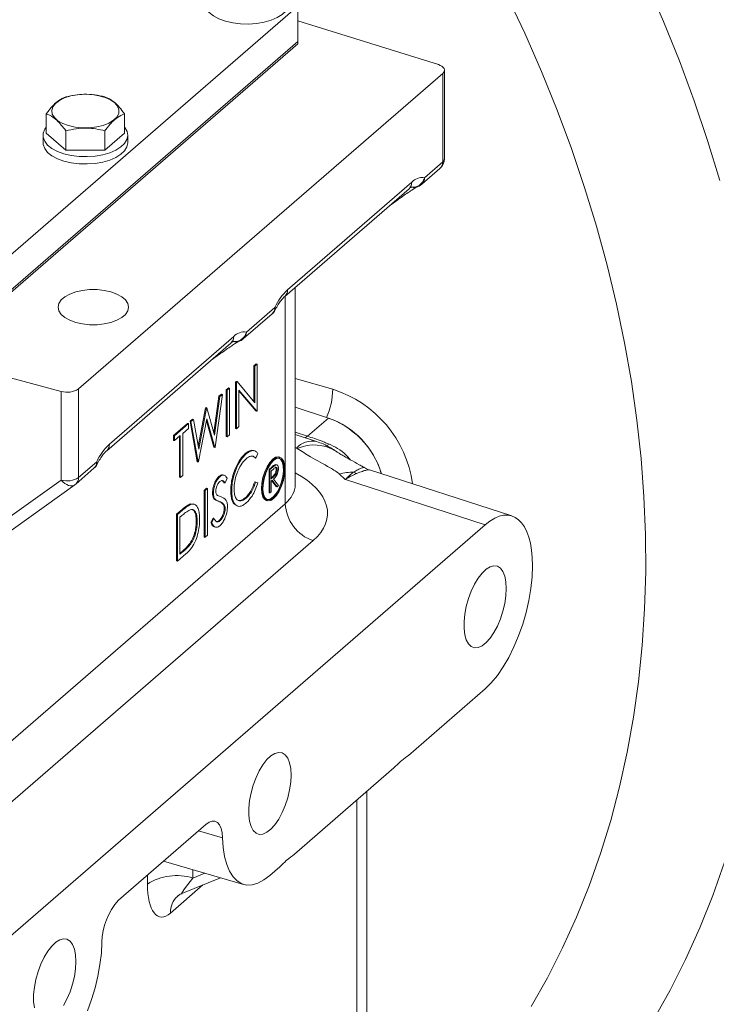
# Model space of a CAD drawing. Units: millimetres. Extents: x 11 to 1180, y 5 to 832.
# Drawn here: x 514 to 569, y 633 to 711 of the extents above; entities that cross this region are included whole.
import ezdxf

# ---------------------------------------------------------------- set-up
doc = ezdxf.new("R2010")
doc.units = ezdxf.units.MM

msp = doc.modelspace()

# ---------------------------------------------------------------- linework, layer by layer
at = {"color": 7, "linetype": 'Continuous', "lineweight": 15}
for p, q in [((508.87705291, 688.38251039), (535.8433863, 711.73604015)), ((535.8433863, 708.9497467), (535.8433863, 711.73604015)), ((535.843384, 710.58878399), (546.90341241, 707.13324725)), ((508.87705291, 685.59621693), (535.8433863, 708.9497467)), ((508.87705291, 685.41290878), (535.8433863, 708.76643854)), ((535.8433863, 708.76643854), (535.8433863, 708.9497467)), ((547.24489772, 706.44843613), (518.59270408, 681.63490856)), ((547.24489772, 699.48054525), (547.24489772, 706.44843613)), ((547.38101705, 699.73454519), (547.38101705, 706.70243607)), ((516.05478196, 703.26536891), (516.05478196, 701.74116334)), ((522.21318526, 703.26536841), (522.21318526, 701.74116284)), ((515.8006515, 701.56795708), (515.8006515, 700.99060994)), ((517.59438446, 700.40783112), (516.05478196, 701.74116334)), ((517.59438446, 701.93203668), (517.59438446, 700.40783112)), ((520.67358487, 701.93203535), (520.67358487, 700.40782979)), ((522.21318526, 701.74116284), (520.67358487, 700.40782979)), ((522.46731821, 700.99060809), (522.46731821, 701.56795523)), ((520.67358487, 700.40782979), (517.59438446, 700.40783112)), ((545.81188285, 698.23951797), (547.24489772, 699.48054525)), ((545.59713004, 697.72549383), (547.03014491, 698.96652111)), ((517.23583625, 681.44037263), (456.57289391, 697.56790213)), ((535.03546739, 689.4222941), (544.81446866, 697.89115763)), ((534.82071457, 688.90826995), (544.59971585, 697.37713348)), ((543.05162615, 696.0364456), (543.70634607, 696.50216631)), ((535.63904298, 674.10528094), (535.63904298, 689.51198333)), ((535.64703916, 689.48428917), (535.64208512, 689.61960068)), ((531.58479579, 685.5904564), (533.82330038, 687.52905824)), ((531.79954861, 686.10448055), (534.0380532, 688.04308239)), ((520.80838281, 676.77323468), (530.5873816, 685.24209605)), ((521.02313562, 677.28725882), (530.80213442, 685.7561202)), ((529.03929438, 683.90141032), (529.69401431, 684.36713103)), ((532.39017801, 683.44016325), (532.58013305, 683.60466914)), ((532.65345803, 683.58350204), (532.58013305, 683.60466914)), ((532.39017801, 680.62129813), (532.39017801, 683.44016325)), ((532.46350299, 683.41899615), (532.39017801, 683.44016325)), ((532.46350299, 683.41899615), (532.65345803, 683.58350204)), ((532.46350299, 680.53349932), (532.46350299, 683.41899615)), ((532.65345803, 683.58350204), (532.65345803, 679.91732814)), ((530.95192786, 682.19460209), (530.99178847, 682.22912239)), ((530.95192786, 678.52842819), (530.95192786, 682.19460209)), ((531.02525285, 682.17343499), (530.95192786, 682.19460209)), ((531.06511345, 682.20795529), (530.99178847, 682.22912239)), ((531.02525285, 682.17343499), (531.06511345, 682.20795529)), ((531.02525285, 678.5072611), (531.02525285, 682.17343499)), ((531.06511345, 682.20795529), (532.46350299, 680.53349932)), ((517.23583625, 674.47248175), (517.23583625, 681.44037263)), ((518.59270408, 681.63490856), (518.59270408, 674.66701768)), ((530.21923777, 681.56007385), (530.4091928, 681.72457974)), ((530.21923777, 677.89389996), (530.21923777, 681.56007385)), ((530.29256275, 681.53890676), (530.21923777, 681.56007385)), ((530.29256275, 681.53890676), (530.48251779, 681.70341264)), ((530.29256275, 677.87273286), (530.29256275, 681.53890676)), ((530.48251779, 681.70341264), (530.4091928, 681.72457974)), ((530.48251779, 681.70341264), (530.48251779, 678.03723875)), ((532.53688491, 679.90104126), (531.21521151, 681.4840066)), ((532.61020989, 679.87987416), (531.21521285, 681.55065656)), ((531.21521285, 681.55065656), (531.21521285, 678.67177128)), ((529.25083117, 678.19272099), (529.64512583, 681.06287833)), ((529.30207263, 678.0108033), (529.71845081, 681.04171123)), ((529.91264771, 681.20989068), (529.34192827, 677.04945925)), ((529.64512583, 681.06287833), (529.83932273, 681.23105778)), ((529.71845081, 681.04171123), (529.64512583, 681.06287833)), ((529.71845081, 681.04171123), (529.91264771, 681.20989068)), ((529.91264771, 681.20989068), (529.83932273, 681.23105778)), ((528.01649845, 677.12106685), (528.59654602, 680.15478158)), ((528.05378249, 676.91139096), (528.669871, 680.13361448)), ((528.59654602, 680.15478158), (528.62410323, 680.17864682)), ((528.669871, 680.13361448), (528.59654602, 680.15478158)), ((528.69742822, 680.15747972), (528.62410323, 680.17864682)), ((528.669871, 680.13361448), (528.69742822, 680.15747972)), ((528.69742822, 680.15747972), (529.30207263, 678.0108033)), ((532.61020989, 679.87987416), (532.53688491, 679.90104126)), ((532.65345803, 679.91732814), (532.61020989, 679.87987416)), ((538.25515099, 679.34908622), (535.63904583, 680.19564692)), ((527.36987746, 679.09245544), (527.56619529, 679.26247167)), ((527.93296751, 675.91393183), (527.36987746, 679.09245544)), ((527.44320245, 679.07128834), (527.36987746, 679.09245544)), ((527.44320245, 679.07128834), (527.63952028, 679.24130457)), ((528.00629249, 675.89276473), (527.44320245, 679.07128834)), ((527.63952028, 679.24130457), (527.56619529, 679.26247167)), ((527.63952028, 679.24130457), (528.05378249, 676.91139096)), ((528.67792756, 679.27839507), (528.03342751, 675.91626435)), ((529.24146827, 677.04712674), (528.65071671, 679.13646076)), ((529.31479326, 677.02595964), (528.67792756, 679.27839507)), ((536.60794683, 677.92256557), (538.25515099, 679.34908622)), ((526.06731232, 677.96440095), (527.17992243, 678.92794956)), ((526.14063731, 677.94323385), (527.25324741, 678.90678246)), ((527.25324741, 678.53076501), (526.79192236, 678.1312458)), ((527.25324741, 678.90678246), (527.17992243, 678.92794956)), ((527.25324741, 678.90678246), (527.25324741, 678.53076501)), ((531.02525285, 678.5072611), (530.95192786, 678.52842819)), ((531.21521285, 678.67177128), (531.02525285, 678.5072611)), ((526.06731232, 677.5883835), (526.06731232, 677.96440095)), ((526.14063731, 677.94323385), (526.06731232, 677.96440095)), ((526.14063731, 677.5672164), (526.06731232, 677.5883835)), ((526.60196236, 677.96673561), (526.14063731, 677.5672164)), ((526.14063731, 677.5672164), (526.14063731, 677.94323385)), ((526.52863737, 674.69774626), (526.52863737, 677.90323442)), ((526.60196236, 674.67657916), (526.60196236, 677.96673561)), ((526.79192236, 678.1312458), (526.79192236, 674.84108935)), ((530.29256275, 677.87273286), (530.21923777, 677.89389996)), ((530.48251779, 678.03723875), (530.29256275, 677.87273286)), ((537.32409113, 677.50345903), (535.6390483, 678.06312633)), ((529.31479326, 677.02595964), (529.24146827, 677.04712674)), ((529.34192827, 677.04945925), (529.31479326, 677.02595964)), ((532.45345216, 676.76663191), (532.36179808, 676.79309016)), ((518.59270408, 674.66701768), (520.02572143, 675.90804711)), ((528.00629249, 675.89276473), (527.93296751, 675.91393183)), ((528.03342751, 675.91626435), (528.00629249, 675.89276473)), ((531.78423356, 676.5257702), (531.71090858, 676.5469373)), ((532.54152051, 676.19455279), (532.46819552, 676.21571989)), ((532.70773302, 676.55882043), (532.54152051, 676.19455279)), ((534.44024633, 676.25960903), (534.36692135, 676.28077613)), ((518.37795126, 674.15299354), (519.81096862, 675.39402297)), ((533.58419315, 675.30877489), (533.79598833, 675.49219488)), ((533.58419315, 673.47568794), (533.58419315, 675.30877489)), ((533.65751814, 675.28760779), (533.58419315, 675.30877489)), ((533.65751814, 675.28760779), (533.86931331, 675.47102778)), ((533.65751814, 673.45452084), (533.65751814, 675.28760779)), ((533.9509369, 675.35370717), (533.75249814, 675.18185416)), ((533.75249814, 675.18185416), (533.75249814, 674.57082446)), ((533.86931331, 675.47102778), (533.79598833, 675.49219488)), ((534.03576788, 675.67488039), (534.13033561, 675.68763246)), ((534.10909286, 675.65371329), (534.03576788, 675.67488039)), ((534.21290677, 675.66421384), (534.12125269, 675.69067209)), ((534.22739318, 675.29128242), (534.1540682, 675.31244952)), ((552.69360281, 671.64551665), (541.47748711, 675.27500562)), ((502.64868448, 664.05168224), (517.23583625, 674.47248175)), ((526.60196236, 674.67657916), (526.52863737, 674.69774626)), ((526.79192236, 674.84108935), (526.60196236, 674.67657916)), ((529.72862831, 674.74556384), (529.65530332, 674.76673094)), ((530.04916967, 674.85021339), (529.95751559, 674.87667164)), ((530.29256275, 674.61336938), (530.1208368, 674.23918656)), ((532.54152051, 674.31446339), (532.46819552, 674.33563049)), ((532.54152051, 674.31446339), (532.70773302, 674.24028777)), ((533.7524968, 674.65451954), (533.87294786, 674.75723517)), ((533.75249814, 674.57082446), (533.94627284, 674.73606807)), ((533.82966629, 674.44964531), (533.75249814, 674.38281573)), ((533.75249814, 674.38281573), (533.75249814, 673.53677593)), ((534.14516227, 673.96150144), (533.7952532, 674.41984496)), ((534.21848725, 673.94033434), (533.82966629, 674.44964531)), ((533.94627284, 674.73606807), (533.87294786, 674.75723517)), ((533.94711724, 674.55136081), (534.3359382, 674.04204985)), ((550.58536666, 670.95307873), (539.58684282, 674.51215557)), ((507.39057605, 666.29836806), (518.30341502, 674.09430419)), ((528.4824826, 673.65703349), (528.6724426, 673.82154368)), ((528.4824826, 669.9908596), (528.4824826, 673.65703349)), ((528.55580758, 673.63586639), (528.4824826, 673.65703349)), ((528.55580758, 673.63586639), (528.74576758, 673.80037658)), ((528.55580758, 669.9696925), (528.55580758, 673.63586639)), ((528.74576758, 673.80037658), (528.6724426, 673.82154368)), ((528.74576758, 673.80037658), (528.74576758, 670.13420268)), ((530.1208368, 674.23918656), (530.04751182, 674.26035366)), ((530.64533781, 673.63366398), (530.57201283, 673.65483108)), ((533.75249814, 673.53677593), (533.65751814, 673.45452084)), ((534.21848725, 673.94033434), (534.14516227, 673.96150144)), ((534.3359382, 674.04204985), (534.21848725, 673.94033434)), ((529.20709263, 673.4383135), (529.13376765, 673.4594806)), ((529.32539295, 672.98261331), (529.25206797, 673.00378041)), ((529.67223238, 672.78432055), (529.5989074, 672.80548765)), ((531.78550513, 673.04870624), (531.71218014, 673.06987334)), ((533.38066813, 672.86428507), (533.45399311, 672.84311797)), ((533.65751814, 673.45452084), (533.58419315, 673.47568794)), ((510.45065697, 651.4745161), (534.85636489, 672.61047916)), ((526.31154732, 671.7769484), (526.7389474, 672.14708772)), ((526.38487231, 671.7557813), (526.81227238, 672.12592062)), ((526.81227238, 672.12592062), (526.7389474, 672.14708772)), ((527.41058247, 672.59654737), (527.61090871, 672.56541458)), ((527.48390745, 672.57538027), (527.41058247, 672.59654737)), ((527.70153643, 672.57254157), (527.60988235, 672.59899983)), ((530.05384118, 672.53021245), (529.9805162, 672.55137955)), ((530.12974273, 672.23608446), (530.05641775, 672.25725156)), ((531.0610143, 672.47803521), (530.84041254, 672.58002279)), ((530.91373753, 672.55885569), (530.84041254, 672.58002279)), ((531.03932499, 672.4415464), (531.13097907, 672.41508815)), ((526.31154732, 668.1107745), (526.31154732, 671.7769484)), ((526.38487231, 671.7557813), (526.31154732, 671.7769484)), ((526.38487231, 668.0896074), (526.38487231, 671.7557813)), ((526.72365517, 671.67315842), (526.57482734, 671.54426973)), ((526.57482734, 671.54426973), (526.57482734, 668.63013181)), ((527.93166251, 671.2167205), (527.85833753, 671.2378876)), ((528.99808264, 671.14461935), (529.17701579, 671.48538523)), ((529.07140763, 671.12345225), (529.25034077, 671.46421813)), ((529.25034077, 671.46421813), (529.17701579, 671.48538523)), ((529.71505832, 671.25564671), (529.64173333, 671.27681381)), ((499.78536789, 626.95898929), (550.58536666, 670.95307873)), ((529.07140763, 671.12345225), (528.99808264, 671.14461935)), ((529.28316354, 670.78175888), (529.37481762, 670.75530062)), ((537.05006635, 669.70556896), (512.64435844, 648.56960591)), ((528.55580758, 669.9696925), (528.4824826, 669.9908596)), ((528.74576758, 670.13420268), (528.55580758, 669.9696925)), ((527.42285243, 669.4578124), (527.34952744, 669.4789795)), ((527.04081646, 668.6576717), (526.38487231, 668.0896074)), ((526.57482601, 668.71479905), (526.74446083, 668.86170711)), ((526.57482734, 668.63013181), (526.81778581, 668.84054001)), ((526.81778581, 668.84054001), (526.74446083, 668.86170711)), ((526.38487231, 668.0896074), (526.31154732, 668.1107745)), ((544.55235836, 652.82340667), (550.58536666, 658.04814511)), ((543.41037807, 651.83442272), (535.57769196, 645.05111758)), ((541.27502474, 605.40155335), (541.27502474, 649.98515215)), ((528.6188174, 647.38343282), (521.75192026, 641.43652545)), ((525.28509295, 644.49634432), (531.58559141, 642.67754708)), ((533.65203477, 643.38344953), (534.43571167, 644.06213363)), ((526.72014162, 641.94923196), (529.76616536, 643.20276853))]:
    msp.add_line(p, q, dxfattribs=at)
at = {"color": 8, "linetype": 'Continuous', "lineweight": 15}
for p, q in [((534.85636489, 672.61047916), (534.85636489, 688.93914772)), ((535.63904491, 682.4573065), (538.5956643, 681.603804)), ((535.63904523, 678.24437025), (536.60794683, 677.92256557)), ((535.73162154, 676.98796359), (535.63904576, 677.01871224)), ((540.49234168, 605.55278582), (540.49234168, 649.30732967)), ((529.92999044, 646.34141936), (528.04419713, 646.88580099)), ((524.0081755, 642.69610444), (524.0081755, 643.3905012)), ((527.5935423, 643.82995293), (527.5935423, 643.17645251)), ((527.5935423, 643.17645251), (528.5268335, 643.56053497)), ((528.37801056, 642.63149987), (525.82851128, 640.42356873))]:
    msp.add_line(p, q, dxfattribs=at)
at = {"color": 8, "linetype": 'Continuous', "lineweight": 15, "flags": 128}
for points in [[(563.27856376, 713.6205476), (564.62107427, 710.5293728), (565.87190918, 707.42104858), (567.02965759, 704.29908587), (568.0930118, 701.16701951), (569.06075877, 698.02839147)], [(554.20157892, 633.0700499), (555.48568237, 635.34282662), (556.67572716, 637.68641262), (557.77023352, 640.09788628), (558.76783355, 642.57425282), (559.6672884, 645.11242429), (560.46747966, 647.70923927), (561.16741794, 650.3614668), (561.76621713, 653.06580526), (562.26313735, 655.81888824), (562.65755918, 658.61728767), (562.94900082, 661.45751745), (563.13708375, 664.33604503), (563.22159288, 667.24928204), (563.20239916, 670.19360777), (563.07955422, 673.16534882), (562.8531871, 676.16081211), (562.52359031, 679.17626599), (562.0911768, 682.20795372), (561.55647137, 685.25210615), (560.92016228, 688.30492633), (560.1830238, 691.3626204), (559.34597649, 694.42137598), (558.41006132, 697.47739105), (557.37645693, 700.52685399), (556.246428, 703.56597349), (555.02140265, 706.59096268), (553.70289505, 709.5980572), (552.2925484, 712.58350916)], [(536.60794683, 677.92256557), (536.46245877, 677.81316669), (536.4384155, 677.79762402)], [(538.2702157, 677.31469272), (538.17825616, 677.15400947), (538.14522101, 677.09806881)], [(518.30341502, 674.09430419), (518.2288199, 674.05180011), (518.10343372, 674.01671856), (517.9635063, 674.01530923), (517.81424497, 674.04762463), (517.66119726, 674.1124634), (517.51007891, 674.20740697), (517.36651374, 674.32891911), (517.23583625, 674.47248175)], [(569.42674705, 644.41271894), (568.49820482, 641.80853313), (567.47359937, 639.26492536), (566.35409214, 636.7847758), (565.1409564, 634.37088285), (563.83555145, 632.02598568), (562.43936565, 629.75273243), (560.95396477, 627.55369512), (559.38104365, 625.4313569), (557.72237454, 623.38812694), (555.97983293, 621.42630719), (554.15539326, 619.54811941), (552.251116, 617.75569172), (550.26915624, 616.05104745), (549.64554975, 615.54571126)]]:
    msp.add_lwpolyline(points, dxfattribs=at)
at = {"color": 7, "linetype": 'Continuous', "lineweight": 15, "flags": 128}
for points in [[(528.5006529, 711.98913378), (528.51394827, 711.84040082), (528.63024315, 711.52892916), (528.86232503, 711.23409176), (529.20181008, 710.96653921), (529.63643243, 710.7359493), (530.15047515, 710.55065026), (530.72537344, 710.4173434), (531.34033327, 710.34084417), (531.97313524, 710.32391903), (532.60090491, 710.36717768), (533.20096108, 710.46905771), (533.75160541, 710.62587758), (534.23294863, 710.83197102), (534.62758875, 711.0798869), (534.92125362, 711.36066267), (535.10333931, 711.6641564), (535.16726306, 711.97939224), (535.16731961, 711.98913193)], [(546.90341241, 707.13324725), (547.05792191, 707.07396716), (547.18697237, 707.00103321), (547.28582525, 706.91712671), (547.35084107, 706.82533439), (547.37962489, 706.72902606), (547.3711325, 706.63173796), (547.32566439, 706.5370483), (547.24489772, 706.44843613)], [(517.81089088, 702.3360403), (517.34918307, 702.50504144), (516.97093203, 702.71971969), (516.69382325, 702.97003431), (516.53081182, 703.24428182), (516.48952231, 703.52963911), (516.57188687, 703.81276408), (516.77404854, 704.08041717), (517.08656016, 704.32008066), (517.49480497, 704.52055141), (517.97970166, 704.67245707), (518.51856395, 704.7686876), (519.08620906, 704.80474922), (519.65608685, 704.7789575), (520.2015534, 704.69251707), (520.69709711, 704.54946592), (521.1195496, 704.3564922), (521.44916107, 704.12262373), (521.67052306, 703.85879538), (521.77327804, 703.5773459), (521.75261806, 703.29142664), (521.60951494, 703.01441608), (521.35066141, 702.75926283), (520.9881578, 702.53789648), (520.53894894, 702.36067033), (520.02405085, 702.23587057), (519.46753453, 702.16933283), (518.89542249, 702.16416714), (518.33446334, 702.22061553), (517.81089088, 702.3360403)], [(516.05478082, 702.20624062), (515.94121635, 702.04684581), (515.81765573, 701.73607573), (515.81394935, 701.41922627), (515.93024423, 701.10775461), (516.16232363, 700.81291505), (516.50181116, 700.54536465), (516.93643103, 700.3147726), (517.45047624, 700.12947571), (518.02537204, 699.9961667), (518.64033187, 699.91966747), (519.27313384, 699.90274232), (519.90090351, 699.94600098), (520.50096216, 700.04788316), (521.05160649, 700.20470303), (521.53294723, 700.41079431), (521.92758735, 700.6587102), (522.22125471, 700.93948812), (522.40333791, 701.2429797), (522.46726166, 701.55821554), (522.41070844, 701.87380586), (522.23573113, 702.17834096), (522.21318661, 702.20624227)], [(515.8006515, 700.99060994), (515.81394935, 700.84187913), (515.93024423, 700.53040747), (516.16232363, 700.23556792), (516.50181116, 699.96801752), (516.93643103, 699.73742546), (517.45047624, 699.55212858), (518.02537204, 699.41881956), (518.64033187, 699.34232033), (519.27313384, 699.32539519), (519.90090351, 699.36865384), (520.50096216, 699.47053602), (521.05160649, 699.62735589), (521.53294723, 699.83344718), (521.92758735, 700.08136306), (522.22125471, 700.36214099), (522.40333791, 700.66563256), (522.46726166, 700.9808684), (522.46731821, 700.99060809)], [(518.370368, 686.86102806), (518.90094121, 686.74291416), (519.46903732, 686.68253862), (520.04982232, 686.68253938), (520.61791624, 686.74291598), (521.14848794, 686.86102889), (521.61835964, 687.03171664), (522.00697983, 687.24752252), (522.29737118, 687.4990088), (522.47684783, 687.77518922), (522.53755184, 688.06399351), (522.47684354, 688.35279425), (522.29737192, 688.62897443), (522.00698075, 688.88046209), (521.61835918, 689.09626716), (521.1484933, 689.26695515), (520.61792009, 689.38506905), (520.04982398, 689.44544459), (519.46903468, 689.44544506), (518.90094076, 689.38506847), (518.37036906, 689.26695556), (517.90050166, 689.09626656), (517.51187717, 688.88046193), (517.22148582, 688.62897565), (517.04201347, 688.35279399), (516.98130516, 688.06399094), (517.04201345, 687.77519019), (517.22148508, 687.49901002), (517.51188055, 687.24752111), (517.90050212, 687.03171605), (518.370368, 686.86102806)], [(534.36692135, 676.28077613), (534.31829389, 676.29097736), (534.10388605, 676.25912083), (533.87379226, 676.11232138), (533.64370343, 675.86059098), (533.42929558, 675.52108224), (533.24517684, 675.11692914), (533.10389893, 674.675678), (533.01508801, 674.22739591), (532.98479395, 673.80263279), (533.01508801, 673.43034053), (533.10389893, 673.13588454), (533.24517684, 672.93933285), (533.38066813, 672.86428507)], [(533.94711724, 676.09115428), (533.71702841, 675.83942388), (533.50262057, 675.49991514), (533.31850182, 675.09576204), (533.17722391, 674.65451091), (533.08841299, 674.20622882), (533.05811893, 673.78146569), (533.08841299, 673.40917343), (533.17722391, 673.11471744), (533.31850182, 672.91816575), (533.50262057, 672.83291567), (533.71702841, 672.8647722), (533.94711724, 673.01156842), (534.17721104, 673.26330205), (534.39161888, 673.60281079), (534.57573762, 674.00696389), (534.71701553, 674.4482161), (534.80582645, 674.89649712), (534.83612052, 675.32126024), (534.80582645, 675.69355251), (534.71701553, 675.98800957), (534.57573762, 676.18456018), (534.39161888, 676.26981026), (534.17721104, 676.23795373), (533.94711724, 676.09115428)], [(533.94711724, 676.01783037), (533.71869237, 675.76562788), (533.50720516, 675.42336612), (533.32834652, 675.0164331), (533.19537849, 674.57500776), (533.11816067, 674.13182521), (533.10242505, 673.71976039), (533.14933887, 673.369374), (533.25542024, 673.1066498), (533.41279637, 672.95106864), (533.60980462, 672.91417709), (533.83183192, 672.99870988), (534.06240752, 673.19839421), (534.28443482, 673.49842399), (534.48144308, 673.87654384), (534.63881921, 674.30470845), (534.74490057, 674.75117096), (534.7918144, 675.18281449), (534.77607877, 675.5676244), (534.69886095, 675.87706176), (534.56589292, 676.08817973), (534.38703429, 676.18532049), (534.17554707, 676.16127565), (533.94711724, 676.01783037)], [(533.441445, 672.93724765), (533.53647964, 672.93534419), (533.75850694, 673.01987698), (533.98908254, 673.21956131), (534.21110984, 673.51959109), (534.40811809, 673.89771094), (534.56549422, 674.32587555), (534.67157559, 674.77233806), (534.71848941, 675.20398159), (534.70275379, 675.58879149), (534.62553597, 675.89822886), (534.49256794, 676.10934683), (534.37946813, 676.18664541)], [(552.2520367, 665.94399052), (552.22191649, 666.46422693), (552.1326486, 666.91349449), (551.98745665, 667.27555306), (551.79159082, 667.53731922), (551.55212916, 667.68933112), (551.27772428, 667.72609255), (550.97830035, 667.64628076), (550.66467064, 667.45277272), (550.34817494, 667.1525663), (550.04025238, 666.75651149), (549.75203412, 666.27892478), (549.49393111, 665.73706217), (549.2752814, 665.15051608), (549.10397765, 664.54047749), (548.98621378, 663.92899673), (548.92624654, 663.33817491), (548.92624654, 662.78936859), (548.98621378, 662.30241308), (549.10397765, 661.89490533), (549.2752814, 661.58157354), (549.49393111, 661.37373984), (549.75203412, 661.27892477), (550.04025238, 661.30054673), (550.34817494, 661.43782944), (550.66467064, 661.68580965), (550.97830035, 662.03552419), (551.27772428, 662.47432987), (551.55212916, 662.9863745), (551.79159082, 663.55314617), (551.98745665, 664.15416189), (552.1326486, 664.76770029), (552.22191649, 665.37158437), (552.2520367, 665.94399052)], [(554.31070166, 667.72488074), (554.27869397, 666.85512467), (554.18352025, 665.94510074), (554.02679977, 665.01036622), (553.81122467, 664.06691869), (553.54047057, 663.13088442), (553.2191767, 662.2182804), (552.85283165, 661.34470986), (552.44770882, 660.52512003), (552.0107273, 659.77352067), (551.54937245, 659.10277623), (551.07152698, 658.52435262), (550.58536666, 658.04814511)], [(535.31869985, 651.27929064), (535.2885846, 651.79953135), (535.19931671, 652.24879891), (535.05412477, 652.61085748), (534.85825894, 652.87262363), (534.61879727, 653.02463554), (534.34439239, 653.06139696), (534.04496597, 652.98158303), (533.73133875, 652.78807713), (533.41484306, 652.48787072), (533.10692049, 652.0918159), (532.81870223, 651.6142292), (532.56059922, 651.07236659), (532.34194703, 650.48581834), (532.17064328, 649.87577975), (532.05287941, 649.26429899), (531.99291465, 648.67347933), (531.99291465, 648.124673), (532.05287941, 647.63771534), (532.17064328, 647.2302076), (532.34194703, 646.91687581), (532.56059922, 646.70904426), (532.81870223, 646.61422918), (533.10692049, 646.63585115), (533.41484306, 646.77313385), (533.73133875, 647.02111407), (534.04496597, 647.37082646), (534.34439239, 647.80963429), (534.61879727, 648.32167892), (534.85825894, 648.88845058), (535.05412477, 649.4894663), (535.19931671, 650.10300471), (535.2885846, 650.70688879), (535.31869985, 651.27929064)], [(529.92999044, 646.34141936), (529.89565072, 646.74128797), (529.81482434, 647.08178033), (529.69045676, 647.35050277), (529.52707298, 647.53766959), (529.33062352, 647.63646848), (529.10825846, 647.64330089), (528.86807409, 647.55791881), (528.6188174, 647.38343282)], [(533.65203477, 643.38344953), (533.17871925, 643.02583753), (532.71307784, 642.7786066), (532.26265299, 642.64575883), (531.83474876, 642.62945149), (531.43629667, 642.72994534), (531.07376136, 642.94561709), (530.75301138, 643.27296387), (530.47925221, 643.70668695), (530.25691695, 644.23975239), (530.0896092, 644.86352019), (529.98004096, 645.56788065), (529.92999044, 646.34141936)], [(518.38536796, 636.61459505), (518.35525023, 637.13483361), (518.26598234, 637.58410117), (518.12079039, 637.94615974), (517.92492456, 638.2079259), (517.6854629, 638.3599378), (517.4110605, 638.39670138), (517.1116316, 638.31688529), (516.79800438, 638.1233794), (516.48150868, 637.82317298), (516.17358861, 637.42712032), (515.88536786, 636.94953146), (515.62726733, 636.407671), (515.40861266, 635.8211206), (515.23730891, 635.21108202), (515.11954503, 634.59960126), (515.05958028, 634.00878159), (515.05958028, 633.45997527), (515.11954503, 632.97301761)], [(520.44074473, 638.12349151), (520.39069421, 637.26326276), (520.28112598, 636.36912455), (520.1138207, 635.45557337), (519.89148296, 634.53740981), (519.6177238, 633.62952195), (519.2969763, 632.74662205)], [(517.4110605, 633.1449387), (517.6854629, 633.65698118), (517.92492456, 634.22375285), (518.12079039, 634.82476857), (518.26598234, 635.43830697), (518.35525023, 636.04219105), (518.38536796, 636.61459505)]]:
    msp.add_lwpolyline(points, dxfattribs=at)
at = {"color": 7, "linetype": 'Continuous', "lineweight": 15}
for centre, radius, start, end in [((546.36501479, 699.73454759), 1.016, 310.8933946491, 360), ((544.87096615, 698.45748782), 0.96583389, 256.9970009477, 346.9571044022), ((544.93199847, 698.49351905), 1.016, 254.9716668398, 310.8933946491), ((545.6440074, 697.11811124), 1.13390265, 81.4860021076, 137.0188841325), ((538.11973863, 686.1415607), 4.50288138, 133.232070514, 155.0207518917), ((533.15817092, 688.29708529), 1.016, 310.8933946491, 333.4410218185), ((530.85863153, 686.32245098), 0.96583438, 256.997030007, 346.9570753429), ((531.63167278, 684.98307487), 1.13390166, 81.4859759098, 137.0189103303), ((530.91966513, 686.35848242), 1.016, 254.9716668398, 310.8933946491), ((517.70362832, 683.00684549), 1.63482924, 253.3729217295, 302.9450205767), ((532.93565224, 681.71033816), 5.66101459, 335.7338595408, 358.9216918426), ((536.09276769, 673.09953643), 6.59597438, 16.480451947, 72.3151965062), ((536.06469424, 673.07934848), 6.64136373, 16.5034540541, 70.7421296171), ((524.10738949, 674.006538), 4.50286032, 133.2320189262, 155.0208034795), ((519.14583758, 676.16204866), 1.016, 310.8933946491, 333.4410218185), ((540.39985694, 670.05313697), 5.05221399, 91.8690123217, 104.5836577743), ((541.27103296, 677.13372781), 2.28000446, 242.9759745012, 249.904398261), ((517.70362832, 676.03895461), 1.63482924, 253.3729217295, 302.9450205768), ((517.71282126, 674.92102011), 1.016, 305.5413390326, 310.8933946491), ((538.09099074, 672.77240801), 3.23867648, 182.8658958942, 251.252130748), ((526.31049828, 639.13227836), 4.24282295, 72.3979866482, 122.8634937766), ((525.40211984, 638.0759381), 4.961603, 137.3655161885, 179.4508526529)]:
    msp.add_arc(centre, radius, start, end, dxfattribs=at)
at = {"color": 8, "linetype": 'Continuous', "lineweight": 15}
for centre, radius, start, end in [((546.58438934, 699.45462475), 0.66101679, 312.4035649354, 2.247319695), ((547.04244422, 699.75251404), 0.33904932, 306.663989499, 356.9620292937), ((544.1539862, 697.8652263), 0.66099132, 312.402538854, 2.2483457764), ((545.15137447, 698.21359747), 0.66101679, 312.4035649354, 2.2473196951), ((543.43405613, 696.89302504), 0.47635319, 277.377379823, 304.8628207764), ((534.37444729, 689.39646677), 0.66152446, 312.7533757761, 2.23751787), ((533.37754481, 688.01716189), 0.66101679, 312.4035649354, 2.247319695), ((533.8748409, 687.91742362), 0.2059815, 338.4438096439, 37.5930300412), ((531.13904022, 686.07856005), 0.66101679, 312.4035649354, 2.247319695), ((530.14165195, 685.73018887), 0.66099132, 312.402538854, 2.2483457764), ((529.42172306, 684.75798255), 0.47634801, 277.3773173776, 304.8634459501), ((535.87177607, 672.9316251), 9.08989845, 7.863173338, 72.5627556879), ((536.97844282, 675.85340347), 1.68576095, 78.1358143206, 137.6989934082), ((520.36211553, 677.2614315), 0.66152446, 312.7533757761, 2.23751787), ((537.12365545, 673.99725976), 3.23638759, 57.4707106286, 114.0562092516), ((519.36521304, 675.88212662), 0.66101679, 312.4035649353, 2.2473196951), ((519.86249627, 675.78238654), 0.2059928, 338.4455930613, 37.591246624), ((517.93219569, 674.64109718), 0.66101679, 312.4035649354, 2.2473196951), ((527.50745028, 640.50159953), 1.68075131, 131.4638495674, 182.6609784612)]:
    msp.add_arc(centre, radius, start, end, dxfattribs=at)
for centre, major_axis, ratio, start_param, end_param in [((529.79704516, 683.16198412), (5.83015627, 6.38455234), 0.0582357136, 6.2194981407, 6.3775756456), ((529.71771762, 672.07828617), (8.46524297, -0.30168772), 0.5146407761, 5.7779254495, 7.097805699), ((529.79704516, 674.32702962), (5.83984755, -0.30442536), 0.5208840288, 5.7867330198, 6.3103317954), ((528.10154006, 643.61639374), (1.39656983, 1.66811587), 0.0516895506, 1.8806813872, 3.2397523534)]:
    msp.add_ellipse(centre, major_axis=major_axis, ratio=ratio, start_param=start_param, end_param=end_param, dxfattribs=at)
at = {"color": 7, "linetype": 'Continuous', "lineweight": 15}
for centre, major_axis, ratio, start_param, end_param in [((535.60191464, 676.87886436), (0.25395729, -0.00905063), 0.5146407761, 0.6665279338, 1.0531917711), ((550.58536801, 664.49667989), (2.06516918, 7.16200949), 0.4329111291, 5.3002853245, 6.870776972), ((525.82851205, 644.27256041), (0.81776868, 4.14693859), 0.3921700131, 2.0367121244, 3.6075084512)]:
    msp.add_ellipse(centre, major_axis=major_axis, ratio=ratio, start_param=start_param, end_param=end_param, dxfattribs=at)
for points, knots in [([(517.59438235, 704.59870196), (517.40898381, 704.51705801), (517.0970018, 704.3796705), (516.6406351, 703.98434091), (516.31315557, 703.61110539), (516.11964127, 703.35215884), (516.05478196, 703.26536891)], [0, 0, 0, 0, 0.3653060038, 0.6147238394, 0.8708687404, 1, 1, 1, 1]), ([(520.67358773, 704.59870493), (520.40633508, 704.6582793), (519.86603461, 704.77871987), (519.06550726, 704.82278706), (518.30025479, 704.75811027), (517.83110605, 704.65216165), (517.59438235, 704.59870196)], [0, 0, 0, 0, 0.264604046, 0.5349458382, 0.7653423503, 1, 1, 1, 1]), ([(522.21318526, 703.26536841), (522.0795602, 703.44066766), (521.80941251, 703.7950674), (521.40914733, 704.1857718), (521.02651818, 704.45245651), (520.79194764, 704.54965858), (520.67358773, 704.59870493)], [0, 0, 0, 0, 0.264604046, 0.5349458382, 0.7653423503, 1, 1, 1, 1]), ([(516.05478196, 703.26536891), (516.18840815, 703.20922067), (516.45855853, 703.0957065), (516.85882245, 702.79313452), (517.24145023, 702.39709321), (517.47602341, 702.08799939), (517.59438446, 701.93203668)], [0, 0, 0, 0, 0.26460368041, 0.53494589169, 0.76534276099, 1, 1, 1, 1]), ([(520.67358487, 701.93203535), (520.73844522, 702.01882701), (520.92874089, 702.27346754), (521.25603354, 702.64752288), (521.71255278, 703.04488944), (522.0277872, 703.18371894), (522.21318526, 703.26536841)], [0, 0, 0, 0, 0.1291317943, 0.3788634894, 0.6346924834, 1, 1, 1, 1]), ([(517.59438446, 701.93203668), (517.86163628, 701.99161163), (518.40193587, 702.11205354), (519.20246244, 702.15611919), (519.96771414, 702.09143991), (520.436862, 701.98549373), (520.67358487, 701.93203535)], [0, 0, 0, 0, 0.26460368041, 0.53494589169, 0.76534276099, 1, 1, 1, 1]), ([(543.70634607, 696.50216631), (543.79716761, 696.56655126), (544.05770535, 696.75125095), (544.43970723, 697.0160154), (544.80121129, 697.2591404), (545.05984539, 697.42461096), (545.20403897, 697.51196541), (545.27317669, 697.54781353), (545.26565103, 697.54441236), (545.26410338, 697.54371291)], [0, 0, 0, 0, 0.1174632148, 0.3369641127, 0.5482113525, 0.7223290639, 0.8676134772, 0.9727746261, 1, 1, 1, 1]), ([(544.59971585, 697.37713348), (544.62927831, 697.40151266), (544.70939456, 697.46758188), (544.78795237, 697.5044353), (544.78202527, 697.5027114), (544.77996239, 697.50211141)], [0, 0, 0, 0, 0.2760161962, 0.7480222671, 1, 1, 1, 1]), ([(534.06695532, 687.84281338), (534.10599891, 687.91836794), (534.21846109, 688.13599729), (534.41286498, 688.4457069), (534.63716427, 688.73561339), (534.76119498, 688.85228286), (534.82071457, 688.90826995)], [0, 0, 0, 0, 0.1561362775, 0.4497390406, 0.7359419661, 1, 1, 1, 1]), ([(529.69401431, 684.36713103), (529.78483602, 684.43151614), (530.0453744, 684.61621634), (530.4273699, 684.88097546), (530.78888261, 685.12410759), (531.04750977, 685.28957244), (531.19170494, 685.37692817), (531.26084243, 685.41277609), (531.25331678, 685.40937494), (531.25176913, 685.40867549)], [0, 0, 0, 0, 0.1174631756, 0.3369641728, 0.5482110075, 0.7223291564, 0.8676135213, 0.9727746351, 1, 1, 1, 1]), ([(530.5873816, 685.24209605), (530.61694413, 685.26647529), (530.69706056, 685.33254466), (530.77561696, 685.3693968), (530.76969259, 685.3676753), (530.76763062, 685.36707613)], [0, 0, 0, 0, 0.2760151495, 0.7480194304, 1, 1, 1, 1]), ([(536.60794683, 677.92256557), (536.79000832, 677.86058408), (537.16044823, 677.73447052), (537.62305963, 677.56680972), (537.99479843, 677.42536033), (538.16580462, 677.35664697), (538.2702157, 677.31469272)], [0, 0, 0, 0, 0.3420248349, 0.6959168185, 0.8143362356, 1, 1, 1, 1]), ([(538.85944596, 676.72911229), (538.72140826, 676.82126799), (538.39412321, 677.03976759), (537.87954389, 677.30166711), (537.49486763, 677.44141718), (537.32409113, 677.50345903)], [0, 0, 0, 0, 0.2885529287, 0.6841540524, 1, 1, 1, 1]), ([(520.05462107, 675.70777595), (520.09366552, 675.78333118), (520.20612901, 676.00096022), (520.40053259, 676.31067065), (520.62483109, 676.60057751), (520.74886235, 676.717247), (520.80838281, 676.77323468)], [0, 0, 0, 0, 0.1561383338, 0.4497403827, 0.7359398942, 1, 1, 1, 1]), ([(531.71090858, 676.5469373), (531.80988677, 676.62161727), (532.00776449, 676.77091784), (532.23282696, 676.83135768), (532.34020814, 676.78908496), (532.36738917, 676.77838461)], [0, 0, 0, 0, 0.4277433262, 0.8551466564, 1, 1, 1, 1]), ([(531.78423356, 676.5257702), (531.88373029, 676.60209321), (532.08264465, 676.75467857), (532.34354298, 676.80381117), (532.55803922, 676.74261491), (532.65783691, 676.62008303), (532.70773302, 676.55882043)], [0, 0, 0, 0, 0.28004579893, 0.55986900075, 0.77994652435, 1, 1, 1, 1]), ([(539.12774315, 674.94257381), (539.01726315, 675.0294578), (538.79410624, 675.20495346), (538.01200308, 675.65212403), (536.95740458, 676.20829812), (536.1442365, 676.73319131), (535.80439814, 676.95255413)], [0, 0, 0, 0, 0.1178856813, 0.2381155341, 0.6815940404, 1, 1, 1, 1]), ([(541.04475782, 675.46923217), (541.021193, 675.48280341), (540.89929536, 675.5530056), (540.53378497, 675.75954331), (540.02628976, 676.03828207), (539.51365778, 676.32397801), (539.16636643, 676.52797787), (538.94701972, 676.66766286), (538.8722291, 676.72028742), (538.8424814, 676.74121865)], [0, 0, 0, 0, 0.0271580581, 0.1404850168, 0.4142309935, 0.6194560493, 0.780956402, 0.9128762035, 1, 1, 1, 1]), ([(530.57201283, 673.65483108), (530.57998564, 673.85274218), (530.59592444, 674.24839468), (530.74711201, 674.90201696), (530.988851, 675.55255059), (531.32073885, 676.15929822), (531.58078721, 676.41765991), (531.71090858, 676.5469373)], [0, 0, 0, 0, 0.1867953503, 0.3734305278, 0.5602420392, 0.7799566809, 1, 1, 1, 1]), ([(530.64533781, 673.63366398), (530.65331063, 673.83157508), (530.66924943, 674.22722758), (530.820437, 674.88084986), (531.06217598, 675.53138349), (531.39406383, 676.13813112), (531.6541122, 676.39649281), (531.78423356, 676.5257702)], [0, 0, 0, 0, 0.1867953503, 0.3734305278, 0.5602420392, 0.7799566809, 1, 1, 1, 1]), ([(531.7723623, 676.13947194), (531.63718967, 675.99562432), (531.36693632, 675.70802688), (531.0517488, 675.03716146), (530.8641822, 674.3514528), (530.8449281, 673.96599709), (530.83529781, 673.77320448)], [0, 0, 0, 0, 0.2798543202, 0.5595183544, 0.7796851866, 1, 1, 1, 1]), ([(532.54152051, 676.19455279), (532.4855906, 676.24966276), (532.37372853, 676.35988494), (532.11149119, 676.37772675), (531.90091657, 676.22978767), (531.7723623, 676.13947194)], [0, 0, 0, 0, 0.2803122789, 0.5606358895, 1, 1, 1, 1]), ([(532.46819552, 676.21571989), (532.41485594, 676.28035791), (532.35290095, 676.35543626), (532.26860437, 676.35815008), (532.25688216, 676.35852746)], [0, 0, 0, 0, 0.8609408398, 1, 1, 1, 1]), ([(533.79598833, 675.49219488), (533.84095115, 675.5313847), (533.92120908, 675.6013379), (534.00077645, 675.65241719), (534.03576788, 675.67488039)], [0, 0, 0, 0, 0.5602289905, 1, 1, 1, 1]), ([(533.86931331, 675.47102778), (533.91427613, 675.5102176), (533.99453407, 675.5801708), (534.07410144, 675.63125009), (534.10909286, 675.65371329)], [0, 0, 0, 0, 0.5602289905, 1, 1, 1, 1]), ([(533.87294786, 674.75723517), (533.93795338, 674.81388542), (534.01930348, 674.88477946), (534.09955147, 675.04376978), (534.14157212, 675.16439852), (534.14908029, 675.25335384), (534.1540682, 675.31244952)], [0, 0, 0, 0, 0.4998255286, 0.6254985911, 0.7512074941, 1, 1, 1, 1]), ([(533.94627284, 674.73606807), (534.01127836, 674.79271832), (534.09262847, 674.86361236), (534.17287646, 675.02260268), (534.21489711, 675.14323142), (534.22240528, 675.23218674), (534.22739318, 675.29128242)], [0, 0, 0, 0, 0.4998255286, 0.6254985911, 0.7512074941, 1, 1, 1, 1]), ([(534.32236821, 675.3731665), (534.31959279, 675.31278958), (534.3140459, 675.19212151), (534.26172426, 674.99281538), (534.14244429, 674.73548911), (534.02764031, 674.62726723), (533.94711724, 674.55136081)], [0, 0, 0, 0, 0.1871194354, 0.3739729933, 0.5609070488, 1, 1, 1, 1]), ([(534.22739318, 675.29128242), (534.22624666, 675.31713703), (534.22395367, 675.36884484), (534.20291425, 675.42382531), (534.17313399, 675.46008516), (534.09465663, 675.48174816), (534.01477558, 675.41058152), (533.9509369, 675.35370717)], [0, 0, 0, 0, 0.1253102424, 0.2506136276, 0.375955341, 0.5012811704, 1, 1, 1, 1]), ([(534.1540682, 675.31244952), (534.15293867, 675.33836552), (534.15067967, 675.39019611), (534.12938531, 675.44425568), (534.10518281, 675.47765561), (534.08512007, 675.48163861), (534.07825606, 675.4830013)], [0, 0, 0, 0, 0.2840603979, 0.5681052517, 0.85223699, 1, 1, 1, 1]), ([(534.10909286, 675.65371329), (534.14229454, 675.66338962), (534.20868837, 675.68273951), (534.27855961, 675.61973041), (534.31711372, 675.510872), (534.32061605, 675.41908577), (534.32236821, 675.3731665)], [0, 0, 0, 0, 0.2797910832, 0.5595017786, 0.7796253894, 1, 1, 1, 1]), ([(539.58684282, 674.51215557), (539.58911166, 674.51464354), (539.80740324, 674.75401742), (540.02235912, 674.92925096), (540.23508083, 675.10266319)], [0, 0, 0, 0, 0.0103936463, 1, 1, 1, 1]), ([(541.47789123, 675.2764438), (541.47017101, 675.27836183), (541.34129952, 675.3103789), (541.18399968, 675.37398179), (541.05563386, 675.46495809), (541.04736779, 675.47081648)], [0, 0, 0, 0, 0.0562656962, 0.9392285608, 1, 1, 1, 1]), ([(529.13376765, 673.4594806), (529.1429372, 673.59759121), (529.16126624, 673.87366094), (529.30585093, 674.28149757), (529.47868002, 674.58762548), (529.59642505, 674.70702522), (529.65530332, 674.76673094)], [0, 0, 0, 0, 0.2795520666, 0.5587975368, 0.7793771712, 1, 1, 1, 1]), ([(529.20709263, 673.4383135), (529.21626218, 673.57642411), (529.23459123, 673.85249384), (529.37917592, 674.26033048), (529.55200501, 674.56645838), (529.66975003, 674.68585812), (529.72862831, 674.74556384)], [0, 0, 0, 0, 0.2795520666, 0.5587975368, 0.7793771712, 1, 1, 1, 1]), ([(529.70742395, 674.35118288), (529.66444924, 674.30823584), (529.57859373, 674.22243561), (529.47523963, 674.0186506), (529.40742464, 673.80286511), (529.40050714, 673.67979142), (529.39704767, 673.61824168)], [0, 0, 0, 0, 0.2802710208, 0.5599295429, 0.779918661, 1, 1, 1, 1]), ([(529.65530332, 674.76673094), (529.72138946, 674.81557166), (529.83306538, 674.89810535), (529.92532786, 674.87085946), (529.96299243, 674.85973679)], [0, 0, 0, 0, 0.5917671404, 1, 1, 1, 1]), ([(530.1208368, 674.23918656), (530.06099686, 674.32025448), (529.97763816, 674.43318434), (529.82099957, 674.43458407), (529.7452902, 674.37898893), (529.70742395, 674.35118288)], [0, 0, 0, 0, 0.559817899, 0.779841789, 1, 1, 1, 1]), ([(529.72862831, 674.74556384), (529.79379827, 674.79098127), (529.92413908, 674.88181675), (530.12814389, 674.84274514), (530.23016671, 674.7004162), (530.29256275, 674.61336938)], [0, 0, 0, 0, 0.2797494296, 0.5595026505, 1, 1, 1, 1]), ([(530.04751182, 674.26035366), (529.99090325, 674.354577), (529.93374957, 674.44970766), (529.84633547, 674.44586006), (529.84550175, 674.44582337)], [0, 0, 0, 0, 0.99046232933, 1, 1, 1, 1]), ([(531.71218014, 673.06987334), (531.79257903, 673.14828763), (531.95332812, 673.30506873), (532.22742749, 673.72197559), (532.3769279, 674.10301312), (532.46819552, 674.33563049)], [0, 0, 0, 0, 0.2804470697, 0.5607243597, 1, 1, 1, 1]), ([(531.78550513, 673.04870624), (531.86590401, 673.12712053), (532.02665311, 673.28390163), (532.30075247, 673.70080849), (532.45025288, 674.08184602), (532.54152051, 674.31446339)], [0, 0, 0, 0, 0.2804470697, 0.5607243597, 1, 1, 1, 1]), ([(539.58684282, 674.51215557), (539.58540651, 674.5134773), (539.5070449, 674.58558742), (539.35179618, 674.72846382), (539.20242437, 674.8712068), (539.12774315, 674.94257381)], [0, 0, 0, 0, 0.00924997982, 0.50465600392, 1, 1, 1, 1]), ([(540.48765169, 674.99252859), (540.23020336, 674.87796687), (539.93399871, 674.74615901), (539.63325496, 674.5441533), (539.59061947, 674.51475929), (539.58684282, 674.51215557)], [0, 0, 0, 0, 0.8582431297, 0.9874431687, 1, 1, 1, 1]), ([(529.39704767, 673.61824168), (529.39952888, 673.56922581), (529.40449026, 673.47121449), (529.45033571, 673.34225732), (529.50383773, 673.2945339), (529.53654737, 673.26535713)], [0, 0, 0, 0, 0.2799486085, 0.5597806058, 1, 1, 1, 1]), ([(530.84041254, 672.58002279), (530.79408969, 672.64532643), (530.70145394, 672.77591966), (530.59499616, 673.12571848), (530.58072734, 673.45420912), (530.57201283, 673.65483108)], [0, 0, 0, 0, 0.2802363471, 0.5604124442, 1, 1, 1, 1]), ([(530.91373753, 672.55885569), (530.86741467, 672.62415933), (530.77477892, 672.75475256), (530.66832114, 673.10455138), (530.65405233, 673.43304202), (530.64533781, 673.63366398)], [0, 0, 0, 0, 0.2802363471, 0.5604124442, 1, 1, 1, 1]), ([(530.83529781, 673.77320448), (530.84181995, 673.62124026), (530.85485705, 673.31747868), (530.98317238, 673.0001136), (531.18694361, 672.81971707), (531.46399879, 672.80901566), (531.6782792, 672.96876677), (531.78550513, 673.04870624)], [0, 0, 0, 0, 0.1867902717, 0.3733754254, 0.5601433038, 0.7798956815, 1, 1, 1, 1]), ([(532.70773302, 674.24028777), (532.64246636, 674.05429938), (532.5119387, 673.68233879), (532.19808705, 673.09896361), (531.94267377, 672.83494108), (531.78678166, 672.6737943)], [0, 0, 0, 0, 0.2804106713, 0.5607969343, 1, 1, 1, 1]), ([(535.64823304, 674.02787201), (535.64658183, 674.03084946), (535.64332709, 674.0367184), (535.64198189, 674.08382626), (535.64131914, 674.10703527)], [0, 0, 0, 0, 0.50732206, 1, 1, 1, 1]), ([(529.25206797, 673.00378041), (529.21476833, 673.06657674), (529.14814269, 673.17874525), (529.13816114, 673.37367858), (529.13376765, 673.4594806)], [0, 0, 0, 0, 0.5598391427, 1, 1, 1, 1]), ([(529.32539295, 672.98261331), (529.28809331, 673.04540964), (529.22146768, 673.15757815), (529.21148612, 673.35251148), (529.20709263, 673.4383135)], [0, 0, 0, 0, 0.5598391427, 1, 1, 1, 1]), ([(529.5989074, 672.80548765), (529.52989908, 672.83019264), (529.40676017, 672.87427639), (529.29930442, 672.96423537), (529.25206797, 673.00378041)], [0, 0, 0, 0, 0.5604102392, 1, 1, 1, 1]), ([(529.67223238, 672.78432055), (529.60322407, 672.80902554), (529.48008515, 672.85310929), (529.3726294, 672.94306827), (529.32539295, 672.98261331)], [0, 0, 0, 0, 0.5604102392, 1, 1, 1, 1]), ([(529.53654737, 673.26535713), (529.58876298, 673.24037674), (529.68201995, 673.19576182), (529.77856972, 673.16172892), (529.82106021, 673.14675141)], [0, 0, 0, 0, 0.5599110631, 1, 1, 1, 1]), ([(529.9805162, 672.55137955), (529.91529414, 672.61575457), (529.7987212, 672.73081357), (529.66001019, 672.78265242), (529.5989074, 672.80548765)], [0, 0, 0, 0, 0.559495736, 1, 1, 1, 1]), ([(530.05384118, 672.53021245), (529.98861912, 672.59458747), (529.87204618, 672.70964647), (529.73333517, 672.76148532), (529.67223238, 672.78432055)], [0, 0, 0, 0, 0.559495736, 1, 1, 1, 1]), ([(529.82106021, 673.14675141), (529.88692708, 673.1189936), (530.0185819, 673.06351122), (530.18277202, 672.92924843), (530.29586521, 672.70939906), (530.31175904, 672.50002778), (530.31969777, 672.39544994)], [0, 0, 0, 0, 0.28050668458, 0.56067731779, 0.78056484346, 1, 1, 1, 1]), ([(531.1594166, 672.87493367), (531.23612712, 672.86134268), (531.40551387, 672.83133202), (531.60373035, 672.98551533), (531.71218014, 673.06987334)], [0, 0, 0, 0, 0.4528720023, 1, 1, 1, 1]), ([(527.37409086, 672.13363445), (527.25363082, 672.06605401), (527.03834681, 671.94527546), (526.81988072, 671.75636562), (526.72365517, 671.67315842)], [0, 0, 0, 0, 0.5595400996, 1, 1, 1, 1]), ([(526.7389474, 672.14708772), (526.86615879, 672.25701488), (527.09314156, 672.45315747), (527.3136548, 672.55276458), (527.41058247, 672.59654737)], [0, 0, 0, 0, 0.5604451566, 1, 1, 1, 1]), ([(526.81227238, 672.12592062), (526.93948377, 672.23584778), (527.16646655, 672.43199037), (527.38697979, 672.53159748), (527.48390745, 672.57538027)], [0, 0, 0, 0, 0.5604451566, 1, 1, 1, 1]), ([(527.93166251, 671.2167205), (527.92482519, 671.38238263), (527.911165, 671.71335706), (527.77979502, 672.03148102), (527.59273234, 672.17827375), (527.44698973, 672.14851797), (527.37409086, 672.13363445)], [0, 0, 0, 0, 0.2801782637, 0.5597648869, 0.7797991814, 1, 1, 1, 1]), ([(527.48390745, 672.57538027), (527.59212754, 672.57879518), (527.80864044, 672.5856273), (528.00650847, 672.27256132), (528.10760438, 671.85573582), (528.11694838, 671.53895762), (528.12162251, 671.38049619)], [0, 0, 0, 0, 0.27942936068, 0.55904645035, 0.77942253972, 1, 1, 1, 1]), ([(527.85833753, 671.2378876), (527.8512312, 671.4025483), (527.83703355, 671.73152199), (527.7103822, 672.0610153), (527.57497588, 672.13435678), (527.5162615, 672.16615884)], [0, 0, 0, 0, 0.3620749851, 0.7233853917, 1, 1, 1, 1]), ([(529.64173333, 671.27681381), (529.69863434, 671.33597446), (529.8123542, 671.45421035), (529.9513674, 671.72276821), (530.03965942, 672.01046366), (530.05083297, 672.17500856), (530.05641775, 672.25725156)], [0, 0, 0, 0, 0.2802764956, 0.5601483529, 0.7801529234, 1, 1, 1, 1]), ([(530.31969777, 672.39544994), (530.30786788, 672.23524896), (530.28417766, 671.91443475), (530.11496422, 671.44845581), (529.91949336, 671.08527868), (529.78322355, 670.9481994), (529.71505832, 670.87962926)], [0, 0, 0, 0, 0.27918344681, 0.55908531243, 0.7794445334, 1, 1, 1, 1]), ([(529.71505832, 671.25564671), (529.77195932, 671.31480736), (529.88567919, 671.43304325), (530.02469238, 671.70160111), (530.1129844, 671.98929656), (530.12415796, 672.15384147), (530.12974273, 672.23608446)], [0, 0, 0, 0, 0.2802764956, 0.5601483529, 0.7801529234, 1, 1, 1, 1]), ([(530.05641775, 672.25725156), (530.05120948, 672.32578384), (530.04189225, 672.44838347), (529.99929979, 672.51985852), (529.9805162, 672.55137955)], [0, 0, 0, 0, 0.5589926129, 1, 1, 1, 1]), ([(530.12974273, 672.23608446), (530.12453447, 672.30461674), (530.11521723, 672.42721637), (530.07262477, 672.49869142), (530.05384118, 672.53021245)], [0, 0, 0, 0, 0.5589926129, 1, 1, 1, 1]), ([(531.78678166, 672.6737943), (531.69550626, 672.60286027), (531.51304646, 672.46106291), (531.19489432, 672.35365952), (531.02025979, 672.48111273), (530.91373753, 672.55885569)], [0, 0, 0, 0, 0.2807911219, 0.5613023103, 1, 1, 1, 1]), ([(528.12162251, 671.38049619), (528.11528247, 671.19101993), (528.10261112, 670.81232805), (527.97343057, 670.18858198), (527.75420637, 669.54412701), (527.41502917, 669.00156201), (527.16585087, 668.77257459), (527.04081646, 668.6576717)], [0, 0, 0, 0, 0.1870481974, 0.3738391041, 0.5603913225, 0.7794101019, 1, 1, 1, 1]), ([(527.34952744, 669.4789795), (527.43443475, 669.61659649), (527.60423306, 669.89180403), (527.76529782, 670.39444966), (527.84745879, 670.85265434), (527.85470959, 671.10941676), (527.85833753, 671.2378876)], [0, 0, 0, 0, 0.2795877045, 0.5591216969, 0.7794069325, 1, 1, 1, 1]), ([(527.42285243, 669.4578124), (527.50775973, 669.59542939), (527.67755804, 669.87063693), (527.83862281, 670.37328256), (527.92078377, 670.83148725), (527.92803458, 671.08824966), (527.93166251, 671.2167205)], [0, 0, 0, 0, 0.2795877045, 0.5591216969, 0.7794069325, 1, 1, 1, 1]), ([(529.25034077, 671.46421813), (529.31324607, 671.35125725), (529.40094606, 671.19377181), (529.58027501, 671.16321984), (529.67014738, 671.2248493), (529.71505832, 671.25564671)], [0, 0, 0, 0, 0.5593231105, 0.7797853704, 1, 1, 1, 1]), ([(529.42153391, 671.21227806), (529.45011599, 671.20461731), (529.51663067, 671.18678963), (529.59629923, 671.24411932), (529.64173333, 671.27681381)], [0, 0, 0, 0, 0.4297109206, 1, 1, 1, 1]), ([(529.298197, 670.80033907), (529.26952317, 670.80418503), (529.13400824, 670.82236136), (529.05800457, 671.00255398), (528.99808264, 671.14461935)], [0, 0, 0, 0, 0.2115916295, 1, 1, 1, 1]), ([(529.71505832, 670.87962926), (529.6367449, 670.82539325), (529.48014395, 670.71693916), (529.23889763, 670.78434892), (529.13496176, 670.99477939), (529.07140763, 671.12345225)], [0, 0, 0, 0, 0.279878249, 0.5596639587, 1, 1, 1, 1]), ([(526.74446083, 668.86170711), (526.85849619, 668.95991986), (527.06197643, 669.13516684), (527.26172355, 669.37399608), (527.34952744, 669.4789795)], [0, 0, 0, 0, 0.5604247344, 1, 1, 1, 1]), ([(526.81778581, 668.84054001), (526.93182117, 668.93875276), (527.13530142, 669.11399974), (527.33504853, 669.35282898), (527.42285243, 669.4578124)], [0, 0, 0, 0, 0.5604247344, 1, 1, 1, 1]), ([(543.41037807, 651.83442272), (543.62122818, 652.04067724), (544.00200701, 652.41315679), (544.38253955, 652.69681818), (544.55235836, 652.82340667)], [0, 0, 0, 0, 0.5537338157, 1, 1, 1, 1]), ([(534.43571167, 644.06213363), (534.60502853, 644.2291889), (534.98555801, 644.6046356), (535.36633948, 644.89175317), (535.57769196, 645.05111758)], [0, 0, 0, 0, 0.4449506876, 1, 1, 1, 1]), ([(526.38329225, 641.75146362), (526.40539628, 641.76893115), (526.46400697, 641.81524779), (526.59077109, 641.9031094), (526.71140569, 641.94090821), (526.73661443, 641.94880694)], [0, 0, 0, 0, 0.3238461947, 0.8587056364, 1, 1, 1, 1])]:
    msp.add_open_spline(points, degree=3, knots=knots, dxfattribs=at)
at = {"color": 8, "linetype": 'Continuous', "lineweight": 15}
for points, knots in [([(538.2702157, 677.31469272), (538.51142752, 677.20084074), (539.00196856, 676.96930536), (539.57526013, 676.54019389), (539.85628645, 676.20169123), (539.961352, 676.07513736)], [0, 0, 0, 0, 0.3772385021, 0.7671720631, 1, 1, 1, 1]), ([(540.23508083, 675.10266319), (540.35604059, 675.16592836), (540.59798823, 675.29247342), (540.85046991, 675.41052853), (541.00599561, 675.47261719), (541.02990721, 675.46458698), (541.04030064, 675.46109656)], [0, 0, 0, 0, 0.2526175756, 0.5052939105, 0.784970664, 1, 1, 1, 1]), ([(541.47397759, 675.26452289), (541.46673247, 675.27024746), (541.43438505, 675.29580605), (541.26384296, 675.26179005), (540.95810788, 675.16766798), (540.64614823, 675.05153299), (540.48765169, 674.99252859)], [0, 0, 0, 0, 0.092827589, 0.4144491605, 0.702500688, 1, 1, 1, 1])]:
    msp.add_open_spline(points, degree=3, knots=knots, dxfattribs=at)

doc.saveas('drawing.dxf')
